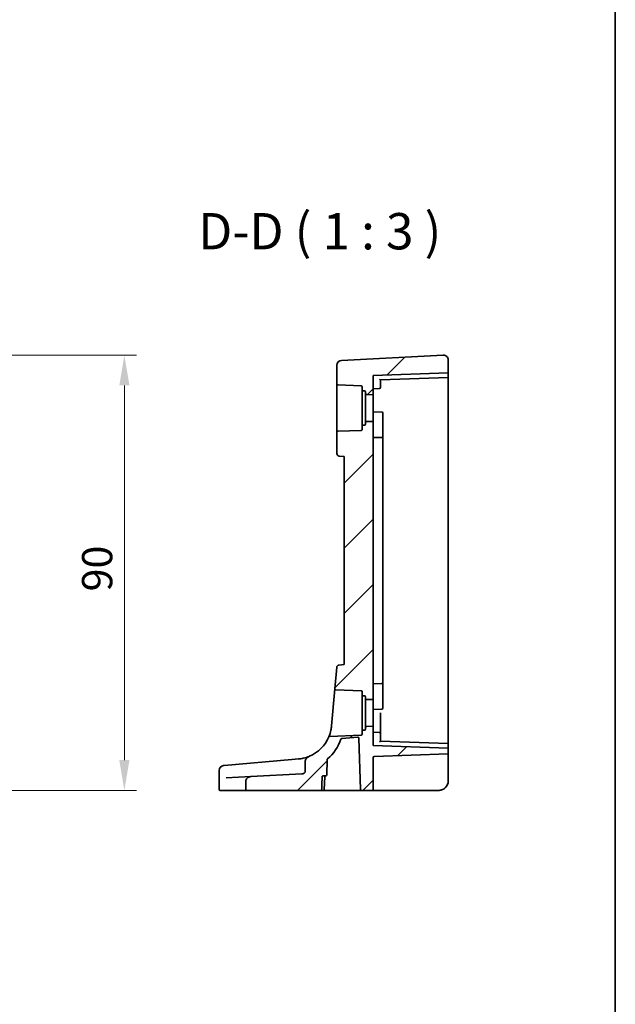
# Model space of a CAD drawing. Units: millimetres. Extents: x 0 to 6100, y 0 to 1124.
# Drawn here: x 5977 to 6100, y 436 to 640 of the extents above; entities that cross this region are included whole.
import ezdxf

# ---------------------------------------------------------------- set-up
doc = ezdxf.new("R2010")
doc.units = ezdxf.units.MM
for name, color, linetype, lineweight in [('Border (ISO)', 7, 'Continuous', 35), ('Dimension (ISO)', 7, 'Continuous', 18), ('Hatch (ISO)', 1, 'Continuous', 18), ('Symbol (ISO)', 7, 'Continuous', 18), ('Visible (ISO)', 7, 'Continuous', 35)]:
    doc.layers.add(name, color=color, linetype=linetype, lineweight=lineweight)
doc.styles.add('Note Text (TK)', font='txt')
doc.dimstyles.new('Default - Method 1b (TK)', dxfattribs={"dimscale": 2.5, "dimtxt": 2.5, "dimasz": 2.5, "dimexe": 1, "dimexo": 1.5, "dimgap": 1, "dimtad": 1, "dimtoh": 1, "dimrnd": 1e-08, "dimdsep": 46, "dimtxsty": 'Note Text (TK)', "dimcen": 0.09, "dimdle": 5, "dimclrd": 100, "dimclre": 100, "dimclrt": 7, "dimadec": 1, "dimazin": 1, "dimtfac": 1, "dimtmove": 0, "dimatfit": 3, "dimfxl": 1, "dimtolj": 1, "dimlwd": -1, "dimlwe": -1, "dimarcsym": 0})

# ---------------------------------------------------------------- blocks, each defined once
blk = doc.blocks.new('図面枠 tk図枠')
at = {"layer": 'Border (ISO)'}
blk.add_line((405.5, 289), (405.5, 8), dxfattribs=at)
blk = doc.blocks.new('*D90')
at = {"layer": 'Defpoints', "color": 0}
for p in [(5934.82, 570.25), (5999.11, 570.25), (5943.79, 480.31)]:
    blk.add_point(p, dxfattribs=at)
at = {"layer": 'Dimension (ISO)', "color": 100}
for p, q in [((5938.57, 570.25), (6001.61, 570.25)), ((5999.11, 486.56), (5999.11, 564)), ((5947.54, 480.31), (6001.61, 480.31))]:
    blk.add_line(p, q, dxfattribs=at)
for points in [[(5998.07, 564), (6000.16, 564), (5999.11, 570.25)], [(5998.07, 486.56), (6000.16, 486.56), (5999.11, 480.31)]]:
    blk.add_solid(points, dxfattribs=at)
at = {"layer": 'Dimension (ISO)', "color": 7, "insert": (5993.49, 519.51), "char_height": 6.25, "attachment_point": 4, "rotation": 90, "style": 'Note Text (TK)'}
blk.add_mtext('\\A1; 90', dxfattribs=at)

msp = doc.modelspace()

# ---------------------------------------------------------------- hatches: boundary and pattern name
at = {"layer": 'Hatch (ISO)'}
h = msp.add_hatch(dxfattribs=at)
h.set_pattern_fill('ANSI31', color=256, scale=76.2, style=0)
h.set_pattern_definition([(45, (4884, -24), (-6.73519, 6.73519), [])])
edge = h.paths.add_edge_path()
edge.add_ellipse((6049.1052, 562.3064), major_axis=(-0.2, 0), ratio=1, start_angle=0, end_angle=88)
edge.add_line((6049.0983, 562.1066), (6050.5052, 562.0574))
edge.add_line((6050.5052, 562.0574), (6050.5052, 566.0574))
edge.add_line((6050.5052, 566.0574), (6066.0052, 566.5987))
edge.add_line((6066.0052, 566.5987), (6066.0052, 569.2537))
edge.add_ellipse((6065.0052, 569.2537), major_axis=(-0.0523, 0.9986), ratio=1, start_angle=267, end_angle=360)
edge.add_line((6064.9529, 570.2523), (6043.9529, 569.1517))
edge.add_ellipse((6044.0052, 568.1531), major_axis=(-0.0523, 0.9986), ratio=1, start_angle=0, end_angle=87)
edge.add_line((6043.0052, 568.1531), (6043.0052, 564.2822))
edge.add_ellipse((6043.2052, 564.2822), major_axis=(-0.2, 0), ratio=1, start_angle=0, end_angle=88)
edge.add_line((6043.1983, 564.0823), (6048.0122, 563.9142))
edge.add_ellipse((6048.0052, 563.7143), major_axis=(0.007, 0.1999), ratio=1, start_angle=272, end_angle=360, ccw=False)
edge.add_line((6048.2052, 563.7143), (6048.2052, 563.05))
edge.add_ellipse((6048.4052, 563.05), major_axis=(-0.2, 0), ratio=1, start_angle=0, end_angle=88)
edge.add_line((6048.3983, 562.8501), (6048.7122, 562.8392))
edge.add_ellipse((6048.7052, 562.6393), major_axis=(0.007, 0.1999), ratio=1, start_angle=272, end_angle=360, ccw=False)
edge.add_line((6048.9052, 562.6393), (6048.9052, 562.3064))
edge = h.paths.add_edge_path()
edge.add_line((6044.5052, 549.3074), (6044.5052, 506.3074))
edge.add_line((6044.5052, 506.3074), (6043.4116, 506.2118))
edge.add_ellipse((6043.4552, 505.7137), major_axis=(-0.0436, 0.4981), ratio=1, start_angle=0, end_angle=80)
edge.add_line((6042.9571, 505.7572), (6042.5684, 501.3149))
edge.add_spline(control_points=[(6042.5684, 501.3149), (6042.5671, 501.2997), (6042.5675, 501.2845), (6042.5718, 501.2545), (6042.5756, 501.2397), (6042.5904, 501.2013), (6042.6044, 501.179), (6042.6402, 501.1412), (6042.6616, 501.1259), (6042.7091, 501.1045), (6042.7347, 501.0985), (6042.7607, 501.0976)], knot_values=[-0.03254649, -0.03254649, -0.03254649, -0.03254649, -0.02799258, -0.02799258, -0.02343867, -0.02343867, -0.01562578, -0.01562578, -0.00781289, -0.00781289, 0, 0, 0, 0], degree=3, periodic=0)
edge.add_line((6042.7607, 501.0976), (6048.0122, 500.9142))
edge.add_ellipse((6048.0052, 500.7143), major_axis=(0.007, 0.1999), ratio=1, start_angle=272, end_angle=360, ccw=False)
edge.add_line((6048.2052, 500.7143), (6048.2052, 500.05))
edge.add_ellipse((6048.4052, 500.05), major_axis=(-0.2, 0), ratio=1, start_angle=0, end_angle=88)
edge.add_line((6048.3983, 499.8501), (6048.7122, 499.8392))
edge.add_ellipse((6048.7052, 499.6393), major_axis=(0.007, 0.1999), ratio=1, start_angle=272, end_angle=360, ccw=False)
edge.add_line((6048.9052, 499.6393), (6048.9052, 499.3064))
edge.add_ellipse((6049.1052, 499.3064), major_axis=(-0.2, 0), ratio=1, start_angle=0, end_angle=88)
edge.add_line((6049.0983, 499.1066), (6050.5052, 499.0574))
edge.add_line((6050.5052, 499.0574), (6050.5052, 556.5574))
edge.add_line((6050.5052, 556.5574), (6049.0983, 556.5083))
edge.add_ellipse((6049.1052, 556.3084), major_axis=(-0.007, 0.1999), ratio=1, start_angle=0, end_angle=88)
edge.add_line((6048.9052, 556.3084), (6048.9052, 555.9756))
edge.add_ellipse((6048.7052, 555.9756), major_axis=(0.2, 0), ratio=1, start_angle=272, end_angle=360, ccw=False)
edge.add_line((6048.7122, 555.7757), (6048.3983, 555.7647))
edge.add_ellipse((6048.4052, 555.5649), major_axis=(-0.007, 0.1999), ratio=1, start_angle=0, end_angle=88)
edge.add_line((6048.2052, 555.5649), (6048.2052, 554.9006))
edge.add_ellipse((6048.0052, 554.9006), major_axis=(0.2, 0), ratio=1, start_angle=272, end_angle=360, ccw=False)
edge.add_line((6048.0122, 554.7007), (6043.1983, 554.5326))
edge.add_ellipse((6043.2052, 554.3327), major_axis=(-0.007, 0.1999), ratio=1, start_angle=0, end_angle=88)
edge.add_line((6043.0052, 554.3327), (6043.0052, 549.8968))
edge.add_ellipse((6043.5052, 549.8968), major_axis=(-0.5, 0), ratio=1, start_angle=0, end_angle=85)
edge.add_line((6043.4617, 549.3987), (6044.5052, 549.3074))
edge = h.paths.add_edge_path()
edge.add_spline(control_points=[(6037.3265, 487.357), (6037.2121, 487.309), (6037.1033, 487.2468), (6036.9007, 487.0973), (6036.8063, 487.0086), (6036.6365, 486.8011), (6036.562, 486.678), (6036.4777, 486.447), (6036.4565, 486.3425), (6036.4565, 486.2367)], knot_values=[-0.14881156, -0.14881156, -0.14881156, -0.14881156, -0.11181671, -0.11181671, -0.07370163, -0.07370163, -0.03171572, -0.03171572, 0, 0, 0, 0], degree=3, periodic=0)
edge.add_line((6036.4565, 486.2367), (6036.4565, 484.2338))
edge.add_spline(control_points=[(6036.4565, 484.2338), (6036.4565, 484.1829), (6036.446, 484.133), (6036.4055, 484.0356), (6036.375, 483.9901), (6036.2855, 483.8928), (6036.2168, 483.8431), (6036.0257, 483.7535), (6035.8978, 483.7232), (6035.7585, 483.7159)], knot_values=[-0.11801908, -0.11801908, -0.11801908, -0.11801908, -0.09676888, -0.09676888, -0.07408435, -0.07408435, -0.04186601, -0.04186601, 0, 0, 0, 0], degree=3, periodic=0)
edge.add_line((6035.7585, 483.7159), (6025.2524, 483.1653))
edge.add_spline(control_points=[(6025.2524, 483.1653), (6025.1015, 483.1574), (6024.9527, 483.1213), (6024.6893, 482.9999), (6024.5742, 482.9194), (6024.3911, 482.7278), (6024.3212, 482.6217), (6024.2289, 482.394), (6024.2054, 482.2763), (6024.2054, 482.1568)], knot_values=[-0.16037471, -0.16037471, -0.16037471, -0.16037471, -0.11521498, -0.11521498, -0.07364189, -0.07364189, -0.03584197, -0.03584197, 0, 0, 0, 0], degree=3, periodic=0)
edge.add_line((6024.2054, 482.1568), (6024.2054, 480.5074))
edge.add_spline(control_points=[(6024.2054, 480.5074), (6024.2054, 480.4835), (6024.2114, 480.4554), (6024.2311, 480.4104), (6024.2487, 480.3859), (6024.2863, 480.3503), (6024.3134, 480.3335), (6024.3642, 480.3135), (6024.3972, 480.3074), (6024.4251, 480.3074)], knot_values=[0, 0, 0, 0, 0.0071844, 0.0071844, 0.01472443, 0.01472443, 0.02271323, 0.02271323, 0.0310907, 0.0310907, 0.0310907, 0.0310907], degree=3, periodic=0)
edge.add_line((6024.4251, 480.3074), (6039.6394, 480.3074))
edge.add_spline(control_points=[(6039.6394, 480.3074), (6039.6671, 480.3074), (6039.6998, 480.3135), (6039.7501, 480.3334), (6039.777, 480.3502), (6039.8143, 480.3857), (6039.8318, 480.4102), (6039.8504, 480.4531), (6039.8563, 480.4781), (6039.8572, 480.5005)], knot_values=[0.09306181, 0.09306181, 0.09306181, 0.09306181, 0.10137011, 0.10137011, 0.10930107, 0.10930107, 0.11682215, 0.11682215, 0.12333997, 0.12333997, 0.12333997, 0.12333997], degree=3, periodic=0)
edge.add_line((6039.8572, 480.5005), (6039.9562, 483.1144))
edge.add_spline(control_points=[(6039.9562, 483.1144), (6039.9571, 483.1368), (6039.963, 483.1618), (6039.9817, 483.2048), (6039.9991, 483.2294), (6040.0363, 483.2648), (6040.063, 483.2816), (6040.1129, 483.3014), (6040.1451, 483.3074), (6040.1724, 483.3074)], knot_values=[0.06228618, 0.06228618, 0.06228618, 0.06228618, 0.06881689, 0.06881689, 0.0763418, 0.0763418, 0.08423791, 0.08423791, 0.0924301, 0.0924301, 0.0924301, 0.0924301], degree=3, periodic=0)
edge.add_line((6040.1724, 483.3074), (6040.6921, 483.3074))
edge.add_ellipse((6040.6921, 483.5074), major_axis=(0, -0.2), ratio=1, start_angle=0, end_angle=88)
edge.add_line((6040.892, 483.5005), (6041.0022, 486.6576))
edge.add_ellipse((6041.2021, 486.6506), major_axis=(-0.1999, 0.007), ratio=1, start_angle=313.648043, end_angle=360, ccw=False)
edge.add_ellipse((6034.4237, 494.2725), major_axis=(6.6455, -7.4724), ratio=1, start_angle=0, end_angle=28.666687)
edge.add_ellipse((6044.0276, 490.8366), major_axis=(-0.1883, 0.0674), ratio=1, start_angle=294.68527, end_angle=360, ccw=False)
edge.add_line((6044.0101, 491.0358), (6047.2953, 491.3233))
edge.add_ellipse((6047.3127, 491.124), major_axis=(-0.0174, 0.1992), ratio=1, start_angle=267, end_angle=360, ccw=False)
edge.add_line((6047.5126, 491.131), (6047.8838, 480.5005))
edge.add_ellipse((6048.0837, 480.5074), major_axis=(-0.1999, -0.007), ratio=1, start_angle=0, end_angle=88)
edge.add_line((6048.0837, 480.3074), (6050.5052, 480.3074))
edge.add_line((6050.5052, 480.3074), (6050.5052, 487.1143))
edge.add_ellipse((6050.7052, 487.1143), major_axis=(-0.2, 0), ratio=1, start_angle=272, end_angle=360, ccw=False)
edge.add_line((6050.6983, 487.3142), (6066.0052, 487.8487))
edge.add_line((6066.0052, 487.8487), (6066.0052, 489.0162))
edge.add_line((6066.0052, 489.0162), (6050.5052, 489.5574))
edge.add_line((6050.5052, 489.5574), (6050.5052, 493.5574))
edge.add_line((6050.5052, 493.5574), (6049.0983, 493.5083))
edge.add_ellipse((6049.1052, 493.3084), major_axis=(-0.007, 0.1999), ratio=1, start_angle=0, end_angle=88)
edge.add_line((6048.9052, 493.3084), (6048.9052, 492.9756))
edge.add_ellipse((6048.7052, 492.9756), major_axis=(0.2, 0), ratio=1, start_angle=272, end_angle=360, ccw=False)
edge.add_line((6048.7122, 492.7757), (6048.3983, 492.7647))
edge.add_ellipse((6048.4052, 492.5649), major_axis=(-0.007, 0.1999), ratio=1, start_angle=0, end_angle=88)
edge.add_line((6048.2052, 492.5649), (6048.2052, 491.9006))
edge.add_ellipse((6048.0052, 491.9006), major_axis=(0.2, 0), ratio=1, start_angle=272, end_angle=360, ccw=False)
edge.add_line((6048.0122, 491.7007), (6041.5087, 491.4736))
edge.add_spline(control_points=[(6041.5087, 491.4736), (6041.4849, 491.4728), (6041.4614, 491.4677), (6041.4153, 491.4486), (6041.3934, 491.434), (6041.3564, 491.3974), (6041.3417, 491.3756), (6041.3315, 491.3516)], knot_values=[-0.02278496, -0.02278496, -0.02278496, -0.02278496, -0.01562578, -0.01562578, -0.00781289, -0.00781289, 0, 0, 0, 0], degree=3, periodic=0)
edge.add_ellipse((6034.4237, 494.2725), major_axis=(6.9078, -2.9209), ratio=1, start_angle=315.691222, end_angle=360, ccw=False)

# ---------------------------------------------------------------- linework, layer by layer
at = {"layer": 'Visible (ISO)'}
for p, q in [((6064.9529, 570.2523), (6043.9529, 569.1517)), ((6043.0052, 568.1531), (6043.0052, 564.2822)), ((6066.0052, 566.5987), (6066.0052, 569.2537)), ((6066.0052, 566.5987), (6050.5052, 566.0574)), ((6050.5052, 562.0574), (6050.5052, 566.0574)), ((6052.0052, 565.1098), (6066.0052, 565.5987)), ((6066.0052, 566.3988), (6066.0052, 566.5987)), ((6066.0052, 566.3988), (6066.0052, 565.7986)), ((6066.0052, 565.7986), (6066.0052, 565.5987)), ((6066.0052, 559.3074), (6066.0052, 565.5987)), ((6043.0052, 564.2822), (6043.0052, 554.3327)), ((6043.1983, 564.0823), (6048.0122, 563.9142)), ((6048.2052, 563.7143), (6048.2052, 563.05)), ((6052.0052, 564.3074), (6052.0052, 565.1099)), ((6052.0052, 564.3074), (6052.0052, 563.553)), ((6048.2052, 563.05), (6048.2052, 555.5649)), ((6048.3983, 562.8501), (6048.7122, 562.8392)), ((6048.9052, 562.6393), (6048.9052, 562.3064)), ((6048.9052, 562.3064), (6048.9052, 556.3084)), ((6049.0983, 562.1066), (6050.5052, 562.0574)), ((6050.5052, 563.3074), (6051.8122, 563.3531)), ((6050.5052, 562.0574), (6050.5052, 556.5574)), ((6050.5052, 558.5574), (6052.3122, 558.4943)), ((6052.5052, 558.2945), (6052.5052, 557.9321)), ((6052.5052, 553.5108), (6052.5052, 557.9321)), ((6066.0052, 559.3074), (6066.0052, 490.0162)), ((6048.2052, 555.5649), (6048.2052, 554.9006)), ((6048.7122, 555.7757), (6048.3983, 555.7647)), ((6048.9052, 556.3084), (6048.9052, 555.9756)), ((6050.5052, 556.5574), (6049.0983, 556.5083)), ((6050.5052, 499.0574), (6050.5052, 556.5574)), ((6043.0052, 554.3327), (6043.0052, 549.8968)), ((6048.0122, 554.7007), (6043.1983, 554.5326)), ((6052.5052, 552.9945), (6052.5052, 553.5108)), ((6050.5052, 553.2574), (6052.3122, 553.1943)), ((6052.5052, 552.9945), (6052.5052, 551.9353)), ((6052.5052, 551.9353), (6052.5052, 503.6795)), ((6043.4617, 549.3987), (6044.5052, 549.3074)), ((6044.5052, 549.3074), (6044.5052, 506.3074)), ((6042.9571, 505.7572), (6042.5684, 501.3149)), ((6044.5052, 506.3074), (6043.4116, 506.2118)), ((6052.5052, 503.6795), (6052.5052, 502.6204)), ((6052.5052, 502.104), (6052.5052, 502.6204)), ((6042.5684, 501.3149), (6041.8951, 493.6188)), ((6042.7607, 501.0976), (6048.0122, 500.9142)), ((6048.2052, 500.7143), (6048.2052, 500.05)), ((6050.5052, 502.3574), (6052.3122, 502.4205)), ((6052.5052, 497.6827), (6052.5052, 502.104)), ((6048.2052, 500.05), (6048.2052, 492.5649)), ((6048.3983, 499.8501), (6048.7122, 499.8392)), ((6048.9052, 499.6393), (6048.9052, 499.3064)), ((6048.9052, 499.3064), (6048.9052, 493.3084)), ((6049.0983, 499.1066), (6050.5052, 499.0574)), ((6050.5052, 499.0574), (6050.5052, 493.5574)), ((6050.5052, 497.0574), (6052.3122, 497.1205)), ((6052.5052, 497.6827), (6052.5052, 497.3204)), ((6052.0052, 492.0619), (6052.0052, 496.3074)), ((6048.2052, 492.5649), (6048.2052, 491.9006)), ((6048.7122, 492.7757), (6048.3983, 492.7647)), ((6048.9052, 493.3084), (6048.9052, 492.9756)), ((6050.5052, 493.5574), (6049.0983, 493.5083)), ((6050.5052, 489.5574), (6050.5052, 493.5574)), ((6048.0122, 491.7007), (6041.5087, 491.4736)), ((6044.0101, 491.0358), (6047.2953, 491.3233)), ((6047.5126, 491.131), (6047.8838, 480.5005)), ((6050.5052, 492.3074), (6051.8122, 492.2618)), ((6052.0052, 492.0619), (6052.0052, 491.3074)), ((6052.0052, 490.5049), (6052.0052, 491.3074)), ((6066.0052, 490.0162), (6052.0052, 490.5051)), ((6066.0052, 489.0162), (6050.5052, 489.5574)), ((6066.0052, 490.0162), (6066.0052, 489.8163)), ((6066.0052, 489.8163), (6066.0052, 489.216)), ((6066.0052, 489.0162), (6066.0052, 489.216)), ((6066.0052, 487.8487), (6066.0052, 489.0162)), ((6033.6798, 486.6788), (6019.7329, 485.4586)), ((6035.0773, 486.801), (6033.6798, 486.6788)), ((6036.4565, 486.2367), (6036.4565, 484.2338)), ((6040.892, 483.5005), (6041.0022, 486.6576)), ((6050.5052, 480.3074), (6050.5052, 487.1143)), ((6050.6983, 487.3142), (6066.0052, 487.8487)), ((6066.0052, 487.349), (6066.0052, 487.8487)), ((6066.0052, 487.349), (6066.0052, 482.3074)), ((6018.6834, 484.4504), (6018.6834, 480.5074)), ((6019.5962, 485.4466), (6019.6725, 485.4533)), ((6019.6725, 485.4533), (6019.7329, 485.4586)), ((6020.1365, 482.8972), (6025.2524, 483.1653)), ((6035.7585, 483.7159), (6025.2524, 483.1653)), ((6040.1724, 483.3074), (6040.6921, 483.3074)), ((6040.4072, 480.5005), (6040.4985, 483.1145)), ((6018.98, 480.3074), (6018.8834, 480.3074)), ((6024.4251, 480.3074), (6018.98, 480.3074)), ((6024.2054, 482.1568), (6024.2054, 480.5074)), ((6024.4251, 480.3074), (6039.6394, 480.3074)), ((6040.2073, 480.3074), (6039.6394, 480.3074)), ((6040.2073, 480.3074), (6047.6618, 480.3074)), ((6047.6618, 480.3074), (6048.0837, 480.3074)), ((6048.0837, 480.3074), (6050.5052, 480.3074)), ((6050.5052, 480.3074), (6050.6983, 480.3074)), ((6064.0052, 480.3074), (6050.6983, 480.3074))]:
    msp.add_line(p, q, dxfattribs=at)
for centre, radius, start, end in [((6065.0052, 569.2537), 1, 0, 93), ((6044.0052, 568.1531), 1, 93, 180), ((6043.2052, 564.2822), 0.2, 180, 268), ((6048.0052, 563.7143), 0.2, 0, 88), ((6051.8052, 563.553), 0.2, 272, 0), ((6048.4052, 563.05), 0.2, 180, 268), ((6048.7052, 562.6393), 0.2, 0, 88), ((6049.1052, 562.3064), 0.2, 180, 268), ((6052.3052, 558.2945), 0.2, 0, 88), ((6048.4052, 555.5649), 0.2, 92, 180), ((6048.7052, 555.9756), 0.2, 272, 0), ((6049.1052, 556.3084), 0.2, 92, 180), ((6043.2052, 554.3327), 0.2, 92, 180), ((6048.0052, 554.9006), 0.2, 272, 0), ((6052.3052, 552.9945), 0.2, 0, 88), ((6043.5052, 549.8968), 0.5, 180, 265), ((6043.4552, 505.7137), 0.5, 95, 175), ((6052.3052, 502.6204), 0.2, 272, 0), ((6048.0052, 500.7143), 0.2, 0, 88), ((6048.4052, 500.05), 0.2, 180, 268), ((6048.7052, 499.6393), 0.2, 0, 88), ((6049.1052, 499.3064), 0.2, 180, 268), ((6052.3052, 497.3204), 0.2, 272, 0), ((6048.4052, 492.5649), 0.2, 92, 180), ((6048.7052, 492.9756), 0.2, 272, 0), ((6049.1052, 493.3084), 0.2, 92, 180), ((6034.4237, 494.2725), 7.5, 292.770655, 337.079433), ((6034.4237, 494.2725), 10, 311.648043, 340.31473), ((6044.0276, 490.8366), 0.2, 95, 160.31473), ((6047.3127, 491.124), 0.2, 2, 95), ((6048.0052, 491.9006), 0.2, 272, 0), ((6051.8052, 492.0619), 0.2, 0, 88), ((6041.2021, 486.6506), 0.2, 131.648043, 178), ((6050.7052, 487.1143), 0.2, 92, 180), ((6019.6834, 484.4504), 1, 95, 180), ((6040.6984, 483.1075), 0.2, 90.898765, 178), ((6040.6921, 483.5074), 0.2, 270, 358), ((6064.0052, 482.3074), 2, 270, 0), ((6018.8834, 480.5074), 0.2, 180, 270), ((6040.2073, 480.5074), 0.2, 270, 358), ((6048.0837, 480.5074), 0.2, 182, 270)]:
    msp.add_arc(centre, radius, start, end, dxfattribs=at)
for centre, major_axis, start_param, end_param in [((6051.8052, 565.303), (0.2, -0.1931), 0.0168443, 1.55273405), ((6051.8052, 490.3119), (0.2, 0.1931), 4.73045126, 6.266341)]:
    msp.add_ellipse(centre, major_axis=major_axis, ratio=0.01744444, start_param=start_param, end_param=end_param, dxfattribs=at)
for points, knots in [([(6042.5684, 501.3149), (6042.5671, 501.2997), (6042.5675, 501.2845), (6042.5718, 501.2545), (6042.5756, 501.2397), (6042.5904, 501.2013), (6042.6044, 501.179), (6042.6402, 501.1412), (6042.6616, 501.1259), (6042.7091, 501.1045), (6042.7347, 501.0985), (6042.7607, 501.0976)], [-0.0325464865, -0.0325464865, -0.0325464865, -0.0325464865, -0.0279925775, -0.0279925775, -0.0234386684, -0.0234386684, -0.0156257789, -0.0156257789, -0.0078128895, -0.0078128895, 0, 0, 0, 0]), ([(6041.8951, 493.6188), (6041.8667, 493.2941), (6041.8191, 492.9951), (6041.6606, 492.2416), (6041.5311, 491.8648), (6041.374, 491.4473), (6041.3315, 491.3516), (6041.3315, 491.3516)], [-1.01325729, -1.01325729, -1.01325729, -1.01325729, -0.894335141, -0.894335141, -0.676441167, -0.676441167, -0.506626854, -0.506626854, -0.506626854, -0.506626854]), ([(6041.5087, 491.4736), (6041.4849, 491.4728), (6041.4614, 491.4677), (6041.4153, 491.4486), (6041.3934, 491.434), (6041.3564, 491.3974), (6041.3417, 491.3756), (6041.3315, 491.3516)], [-0.0227849593, -0.0227849593, -0.0227849593, -0.0227849593, -0.0156257789, -0.0156257789, -0.0078128895, -0.0078128895, 0, 0, 0, 0]), ([(6037.3265, 487.357), (6037.3104, 487.3503), (6037.2942, 487.3435), (6036.9564, 487.2046), (6036.5422, 487.0609), (6035.7553, 486.8852), (6035.4251, 486.8315), (6035.0773, 486.801)], [0.288404569, 0.288404569, 0.288404569, 0.288404569, 0.298765216, 0.298765216, 0.499965204, 0.499965204, 0.625715197, 0.625715197, 0.625715197, 0.625715197]), ([(6037.3265, 487.357), (6037.2121, 487.309), (6037.1033, 487.2468), (6036.9007, 487.0973), (6036.8063, 487.0086), (6036.6365, 486.8011), (6036.562, 486.678), (6036.4777, 486.447), (6036.4565, 486.3425), (6036.4565, 486.2367)], [-0.148811565, -0.148811565, -0.148811565, -0.148811565, -0.111816714, -0.111816714, -0.073701629, -0.073701629, -0.031715723, -0.031715723, 0, 0, 0, 0]), ([(6036.4565, 484.2338), (6036.4565, 484.1829), (6036.446, 484.133), (6036.4055, 484.0356), (6036.375, 483.9901), (6036.2855, 483.8928), (6036.2168, 483.8431), (6036.0257, 483.7535), (6035.8978, 483.7232), (6035.7585, 483.7159)], [-0.118019076, -0.118019076, -0.118019076, -0.118019076, -0.096768879, -0.096768879, -0.074084352, -0.074084352, -0.041866009, -0.041866009, 0, 0, 0, 0]), ([(6025.2524, 483.1653), (6025.1015, 483.1574), (6024.9527, 483.1213), (6024.6893, 482.9999), (6024.5742, 482.9194), (6024.3911, 482.7278), (6024.3212, 482.6217), (6024.2289, 482.394), (6024.2054, 482.2763), (6024.2054, 482.1568)], [-0.160374705, -0.160374705, -0.160374705, -0.160374705, -0.115214983, -0.115214983, -0.073641889, -0.073641889, -0.035841969, -0.035841969, 0, 0, 0, 0]), ([(6039.9562, 483.1144), (6039.9571, 483.1368), (6039.963, 483.1618), (6039.9817, 483.2048), (6039.9991, 483.2294), (6040.0363, 483.2648), (6040.063, 483.2816), (6040.1129, 483.3014), (6040.1451, 483.3074), (6040.1724, 483.3074)], [0.0622861796, 0.0622861796, 0.0622861796, 0.0622861796, 0.0688168924, 0.0688168924, 0.0763418012, 0.0763418012, 0.0842379113, 0.0842379113, 0.092430105, 0.092430105, 0.092430105, 0.092430105]), ([(6024.2054, 480.5074), (6024.2054, 480.4835), (6024.2114, 480.4554), (6024.2311, 480.4104), (6024.2487, 480.3859), (6024.2863, 480.3503), (6024.3134, 480.3335), (6024.3642, 480.3135), (6024.3972, 480.3074), (6024.4251, 480.3074)], [0, 0, 0, 0, 0.0071843994, 0.0071843994, 0.014724425, 0.014724425, 0.0227132286, 0.0227132286, 0.0310907048, 0.0310907048, 0.0310907048, 0.0310907048]), ([(6039.6394, 480.3074), (6039.6671, 480.3074), (6039.6998, 480.3135), (6039.7501, 480.3334), (6039.777, 480.3502), (6039.8143, 480.3857), (6039.8318, 480.4102), (6039.8504, 480.4531), (6039.8563, 480.4781), (6039.8572, 480.5005)], [0.0930618116, 0.0930618116, 0.0930618116, 0.0930618116, 0.10137011, 0.10137011, 0.1093010652, 0.1093010652, 0.116822155, 0.116822155, 0.1233399685, 0.1233399685, 0.1233399685, 0.1233399685]), ([(6065.4837, 480.9606), (6065.4801, 480.9566), (6065.4758, 480.9519), (6065.4655, 480.9407), (6065.4591, 480.9339), (6065.4329, 480.9063), (6065.4108, 480.884), (6065.3454, 480.8212), (6065.2985, 480.78), (6065.2127, 480.7118), (6065.174, 480.6833), (6065.1095, 480.6393), (6065.0835, 480.6224), (6065.0269, 480.5875), (6064.9962, 480.5698), (6064.9605, 480.5502), (6064.9509, 480.5451), (6064.9348, 480.5365), (6064.9283, 480.5331), (6064.9144, 480.526), (6064.9072, 480.5223), (6064.8876, 480.5125), (6064.8747, 480.5062), (6064.8263, 480.4833), (6064.79, 480.4674), (6064.7046, 480.4329), (6064.6551, 480.4152), (6064.5091, 480.3693), (6064.4109, 480.3464), (6064.2106, 480.3154), (6064.1075, 480.3074), (6064.0052, 480.3074)], [0.023816017, 0.023816017, 0.023816017, 0.023816017, 0.026497033, 0.026497033, 0.029945764, 0.029945764, 0.04014374, 0.04014374, 0.058853189, 0.058853189, 0.073097058, 0.073097058, 0.082583156, 0.082583156, 0.094491664, 0.094491664, 0.099507326, 0.099507326, 0.102637258, 0.102637258, 0.105353827, 0.105353827, 0.109660915, 0.109660915, 0.121499509, 0.121499509, 0.137292117, 0.137292117, 0.167575783, 0.167575783, 0.198584289, 0.198584289, 0.198584289, 0.198584289])]:
    msp.add_open_spline(points, degree=3, knots=knots, dxfattribs=at)
msp.add_rational_spline([(6039.8572, 480.5005), (6039.9064, 481.7973), (6039.9562, 483.1144)], [1, 1.00002543483, 1.00000003413], degree=2, dxfattribs=at)

# ---------------------------------------------------------------- block references
at = {"xscale": 3, "yscale": 3, "zscale": 3}
msp.add_blockref('図面枠 tk図枠', (4884, -24), dxfattribs=at)

# ---------------------------------------------------------------- texts
at = {"layer": 'Symbol (ISO)', "color": 7, "insert": (6014.3605, 589.758), "char_height": 7.5, "attachment_point": 7, "style": 'Note Text (TK)'}
msp.add_mtext('D-D ( 1 : 3 )', dxfattribs=at)

# ---------------------------------------------------------------- dimensions: what is measured, and where the dimension line sits
at = {"layer": 'Dimension (ISO)', "color": 100}
dim = msp.add_linear_dim(base=(5999.1135, 570.2537), p1=(5943.7882, 480.3074), p2=(5934.8154, 570.2537), angle=270, text=' 90', dimstyle='Default - Method 1b (TK)', override={"dimtoh": 0, "dimdec": 2, "dimtp": 0, "dimtm": 0, "dimtdec": 2, "dimtofl": 0, "dimatfit": 1}, dxfattribs=at)
dim.commit()
dim.dimension.update_dxf_attribs({"geometry": '*D90', "text_midpoint": (5999.1135, 525.2805), "dimtype": 160})

doc.saveas('drawing.dxf')
